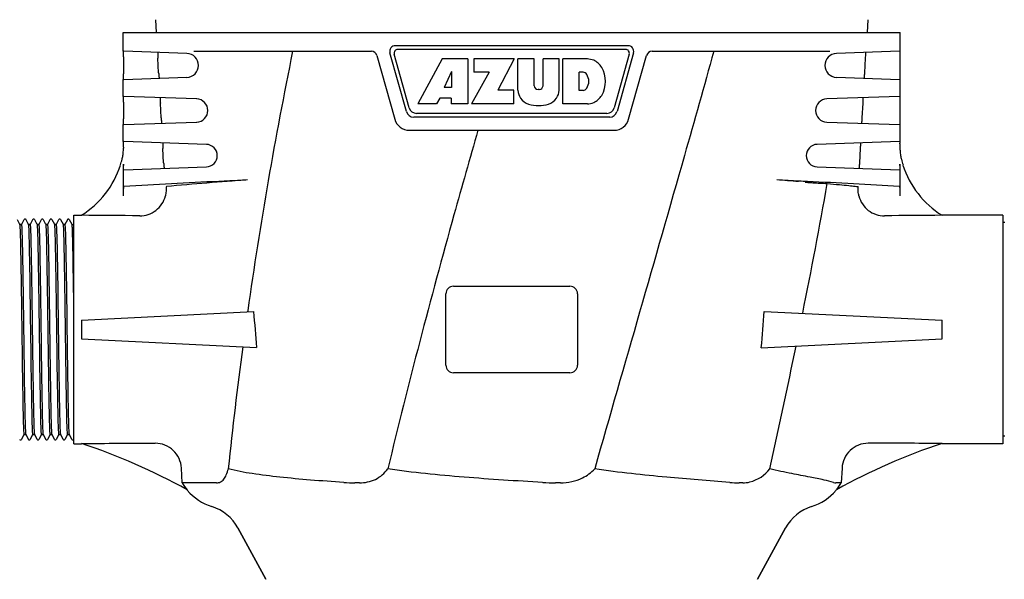
# Model space of a CAD drawing. Units: millimetres. Extents: x 8355 to 12734, y -220 to 5838.
# Drawn here: x 11705 to 11967, y 4255 to 4404 of the extents above; entities that cross this region are included whole.
import ezdxf

# ---------------------------------------------------------------- set-up
doc = ezdxf.new("R2010")
doc.units = ezdxf.units.MM

msp = doc.modelspace()

# ---------------------------------------------------------------- linework, layer by layer
for p, q in [((11741.44, 4403.6), (11741.63, 4400.19)), ((11931.03, 4403.6), (11930.84, 4400.19)), ((11732.89, 4400.19), (11939.58, 4400.19)), ((11732.89, 4395.19), (11732.89, 4400.19)), ((11939.59, 4395.19), (11939.59, 4400.19)), ((11867.2, 4396.69), (11805.27, 4396.69)), ((11732.93, 4393.69), (11732.93, 4389.19)), ((11749.82, 4394.61), (11733.01, 4395.19)), ((11751.63, 4395.19), (11798.9, 4395.19)), ((11800.34, 4394.1), (11805.12, 4377.11)), ((11808.22, 4379.15), (11803.83, 4394.78)), ((11808.98, 4380.15), (11804.97, 4394.42)), ((11866.54, 4395.69), (11805.93, 4395.69)), ((11867.5, 4394.42), (11863.49, 4380.15)), ((11868.64, 4394.78), (11864.25, 4379.15)), ((11867.35, 4377.11), (11872.13, 4394.1)), ((11873.57, 4395.19), (11920.84, 4395.19)), ((11939.46, 4395.19), (11922.65, 4394.61)), ((11939.54, 4393.69), (11939.54, 4389.19)), ((11742.29, 4389.5), (11742.08, 4393.38)), ((11817.72, 4393.19), (11811.28, 4381.19)), ((11824.52, 4393.19), (11817.72, 4393.19)), ((11824.52, 4393.19), (11824.52, 4381.19)), ((11836.88, 4393.19), (11826.19, 4393.19)), ((11826.19, 4393.19), (11826.19, 4389.62)), ((11836.88, 4393.19), (11832.52, 4384.87)), ((11842.23, 4393.19), (11837.88, 4393.19)), ((11837.88, 4384.83), (11837.88, 4393.19)), ((11842.23, 4386.01), (11842.23, 4393.19)), ((11848.85, 4393.19), (11844.56, 4393.19)), ((11844.56, 4386.01), (11844.56, 4393.19)), ((11848.85, 4384.83), (11848.85, 4393.19)), ((11856.36, 4393.19), (11849.85, 4393.19)), ((11849.85, 4381.19), (11849.85, 4393.19)), ((11930.18, 4389.5), (11930.39, 4393.38)), ((11820.23, 4389.81), (11818.3, 4385.54)), ((11820.23, 4389.81), (11820.23, 4385.54)), ((11830.26, 4389.62), (11825.52, 4381.19)), ((11830.26, 4389.62), (11826.19, 4389.62)), ((11855.25, 4389.64), (11854.21, 4389.64)), ((11854.21, 4384.79), (11854.21, 4389.64)), ((11732.89, 4383.19), (11732.89, 4387.69)), ((11733.01, 4387.69), (11749.82, 4388.27)), ((11922.65, 4388.27), (11939.46, 4387.69)), ((11939.59, 4383.19), (11939.59, 4387.69)), ((11752.4, 4382.53), (11733.01, 4383.19)), ((11820.23, 4385.54), (11818.3, 4385.54)), ((11836.79, 4384.87), (11832.52, 4384.87)), ((11836.79, 4381.19), (11836.79, 4384.87)), ((11843.56, 4385.05), (11843.23, 4385.05)), ((11855.25, 4384.79), (11854.21, 4384.79)), ((11939.46, 4383.19), (11920.07, 4382.53)), ((11732.93, 4381.69), (11732.93, 4377.19)), ((11742.96, 4377.53), (11742.74, 4381.36)), ((11816.25, 4381.19), (11811.28, 4381.19)), ((11817.07, 4382.74), (11816.25, 4381.19)), ((11820.16, 4382.74), (11817.07, 4382.74)), ((11820.16, 4382.74), (11820.16, 4381.19)), ((11824.52, 4381.19), (11820.16, 4381.19)), ((11836.79, 4381.19), (11825.52, 4381.19)), ((11856.36, 4381.19), (11849.85, 4381.19)), ((11929.51, 4377.53), (11929.73, 4381.36)), ((11939.54, 4381.69), (11939.54, 4377.19)), ((11861.57, 4378.69), (11810.9, 4378.69)), ((11732.89, 4371.19), (11732.89, 4375.69)), ((11733.01, 4375.69), (11752.4, 4376.35)), ((11862.32, 4377.69), (11810.15, 4377.69)), ((11920.07, 4376.35), (11939.46, 4375.69)), ((11939.59, 4371.19), (11939.59, 4375.69)), ((11808.97, 4374.19), (11863.5, 4374.19)), ((11754.99, 4370.44), (11733.01, 4371.19)), ((11939.46, 4371.19), (11917.48, 4370.44)), ((11732.93, 4369.69), (11732.93, 4369.44)), ((11743.62, 4365.55), (11743.41, 4369.34)), ((11928.85, 4365.55), (11929.06, 4369.34)), ((11939.54, 4369.69), (11939.54, 4369.44)), ((11732.93, 4356.7), (11732.93, 4365.19)), ((11939.54, 4365.19), (11939.54, 4356.7)), ((11733.01, 4363.69), (11754.99, 4364.44)), ((11917.48, 4364.44), (11939.46, 4363.69)), ((11705.38, 4349.08), (11704.7, 4350.39)), ((11706.44, 4350.39), (11705.76, 4349.08)), ((11706.94, 4350.48), (11706.88, 4350.53)), ((11707.69, 4349.08), (11707.01, 4350.39)), ((11708.75, 4350.39), (11708.07, 4349.08)), ((11709.25, 4350.48), (11709.19, 4350.53)), ((11710, 4349.08), (11709.32, 4350.39)), ((11711.06, 4350.39), (11710.38, 4349.08)), ((11711.56, 4350.48), (11711.5, 4350.53)), ((11712.31, 4349.08), (11711.63, 4350.39)), ((11713.37, 4350.39), (11712.69, 4349.08)), ((11713.54, 4350.55), (11713.46, 4350.5)), ((11713.86, 4350.49), (11713.8, 4350.53)), ((11714.62, 4349.08), (11713.94, 4350.39)), ((11715.68, 4350.39), (11715, 4349.08)), ((11716.18, 4350.48), (11716.12, 4350.53)), ((11716.93, 4349.08), (11716.25, 4350.39)), ((11717.99, 4350.39), (11717.3, 4349.08)), ((11718.43, 4350.53), (11718.34, 4350.56)), ((11718.49, 4350.48), (11718.43, 4350.53)), ((11719.24, 4349.08), (11718.56, 4350.39)), ((11719.74, 4351.59), (11721.74, 4351.59)), ((11719.74, 4290.79), (11719.74, 4351.59)), ((11966.91, 4351.59), (11950.74, 4351.59)), ((11966.91, 4351.59), (11966.91, 4290.79)), ((11967.49, 4349.61), (11966.91, 4349.61)), ((11705.77, 4349.09), (11705.38, 4349.09)), ((11705.38, 4349.09), (11705.77, 4349.09)), ((11708.08, 4349.09), (11707.68, 4349.09)), ((11707.68, 4349.09), (11708.08, 4349.09)), ((11710.39, 4349.09), (11709.99, 4349.09)), ((11709.99, 4349.09), (11710.39, 4349.09)), ((11712.7, 4349.09), (11712.3, 4349.09)), ((11712.3, 4349.09), (11712.7, 4349.09)), ((11715, 4349.09), (11714.61, 4349.09)), ((11714.61, 4349.09), (11715, 4349.09)), ((11717.31, 4349.09), (11716.92, 4349.09)), ((11716.92, 4349.09), (11717.31, 4349.09)), ((11719.23, 4349.09), (11719.74, 4349.09)), ((11820.74, 4332.69), (11851.74, 4332.69)), ((11818.74, 4311.69), (11818.74, 4330.69)), ((11853.74, 4330.69), (11853.74, 4311.69)), ((11721.74, 4323.69), (11767.53, 4325.93)), ((11765.98, 4326.16), (11765.94, 4325.85)), ((11903.45, 4326), (11950.74, 4323.69)), ((11721.74, 4323.69), (11721.74, 4318.69)), ((11950.74, 4318.69), (11950.74, 4323.69)), ((11721.74, 4318.69), (11768.36, 4316.41)), ((11902.65, 4316.34), (11950.74, 4318.69)), ((11851.74, 4309.69), (11820.74, 4309.69)), ((11705.73, 4291.85), (11705.79, 4291.9)), ((11705.86, 4291.99), (11706.54, 4293.3)), ((11706.92, 4293.29), (11706.53, 4293.29)), ((11706.53, 4293.29), (11706.92, 4293.29)), ((11706.91, 4293.3), (11707.6, 4291.99)), ((11708.04, 4291.85), (11708.1, 4291.9)), ((11708.16, 4291.99), (11708.85, 4293.3)), ((11709.23, 4293.29), (11708.84, 4293.29)), ((11708.84, 4293.29), (11709.23, 4293.29)), ((11709.22, 4293.3), (11709.91, 4291.99)), ((11710.34, 4291.85), (11710.41, 4291.9)), ((11710.47, 4291.99), (11711.16, 4293.3)), ((11711.54, 4293.29), (11711.15, 4293.29)), ((11711.15, 4293.29), (11711.54, 4293.29)), ((11711.53, 4293.3), (11712.22, 4291.99)), ((11712.65, 4291.85), (11712.71, 4291.9)), ((11712.78, 4291.99), (11713.47, 4293.3)), ((11713.85, 4293.29), (11713.46, 4293.29)), ((11713.46, 4293.29), (11713.85, 4293.29)), ((11713.84, 4293.3), (11714.52, 4291.99)), ((11714.96, 4291.85), (11715.02, 4291.9)), ((11715.09, 4291.99), (11715.78, 4293.3)), ((11716.16, 4293.29), (11715.77, 4293.29)), ((11715.77, 4293.29), (11716.16, 4293.29)), ((11716.15, 4293.3), (11716.83, 4291.99)), ((11717.27, 4291.85), (11717.33, 4291.9)), ((11717.4, 4291.99), (11718.08, 4293.3)), ((11718.47, 4293.29), (11718.08, 4293.29)), ((11718.08, 4293.29), (11718.47, 4293.29)), ((11718.46, 4293.3), (11719.14, 4291.99)), ((11967.49, 4292.77), (11966.91, 4292.77)), ((11719.74, 4290.79), (11721.74, 4290.79)), ((11721.74, 4290.89), (11721.74, 4290.79)), ((11966.91, 4290.79), (11950.74, 4290.79)), ((11748.56, 4280.39), (11748.34, 4284.32)), ((11924.13, 4284.32), (11923.91, 4280.39)), ((11757.72, 4280.39), (11748.56, 4280.39)), ((11795.72, 4280.39), (11794.53, 4280.39)), ((11849.2, 4280.39), (11847.86, 4280.39)), ((11897.72, 4280.39), (11896.75, 4280.39)), ((11923.91, 4280.39), (11922.52, 4280.39)), ((11770.84, 4254.73), (11763.37, 4268.38)), ((11763.37, 4268.38), (11770.84, 4254.73)), ((11909.1, 4268.38), (11901.63, 4254.73)), ((11901.63, 4254.73), (11909.1, 4268.38))]:
    msp.add_line(p, q)
for points in [[(11706.88, 4350.53), (11706.8, 4350.56), (11706.71, 4350.57), (11706.63, 4350.55), (11706.55, 4350.51), (11706.49, 4350.46)], [(11707.01, 4350.39), (11707, 4350.41), (11706.98, 4350.44), (11706.94, 4350.48)], [(11708.8, 4350.46), (11708.77, 4350.42), (11708.75, 4350.39)], [(11709.19, 4350.53), (11709.11, 4350.56), (11709.02, 4350.57), (11708.93, 4350.55), (11708.86, 4350.51), (11708.8, 4350.46)], [(11711.5, 4350.53), (11711.42, 4350.56), (11711.33, 4350.57), (11711.24, 4350.55), (11711.16, 4350.51), (11711.11, 4350.46)], [(11713.41, 4350.46), (11713.39, 4350.42), (11713.37, 4350.39)], [(11713.8, 4350.53), (11713.71, 4350.56), (11713.62, 4350.57), (11713.54, 4350.55)], [(11716.12, 4350.53), (11716.03, 4350.56), (11715.95, 4350.57), (11715.86, 4350.55), (11715.78, 4350.51), (11715.73, 4350.46)], [(11718.34, 4350.56), (11718.26, 4350.57), (11718.17, 4350.55), (11718.09, 4350.51), (11718.04, 4350.46)], [(11705.34, 4291.92), (11705.39, 4291.87), (11705.47, 4291.83), (11705.56, 4291.81), (11705.64, 4291.82), (11705.73, 4291.85)], [(11707.65, 4291.92), (11707.7, 4291.87), (11707.78, 4291.83), (11707.87, 4291.81), (11707.95, 4291.82), (11708.04, 4291.85)], [(11709.96, 4291.92), (11710.01, 4291.87), (11710.09, 4291.83), (11710.18, 4291.81), (11710.26, 4291.82), (11710.34, 4291.85)], [(11712.22, 4291.99), (11712.23, 4291.95), (11712.26, 4291.92)], [(11712.26, 4291.92), (11712.32, 4291.87), (11712.4, 4291.83), (11712.48, 4291.81), (11712.57, 4291.82), (11712.65, 4291.85)], [(11714.57, 4291.92), (11714.63, 4291.87), (11714.71, 4291.83), (11714.79, 4291.81), (11714.88, 4291.82), (11714.96, 4291.85)], [(11716.88, 4291.92), (11716.94, 4291.87), (11717.02, 4291.83), (11717.1, 4291.81), (11717.19, 4291.82), (11717.27, 4291.85)], [(11719.19, 4291.92), (11719.25, 4291.87), (11719.33, 4291.83), (11719.41, 4291.81), (11719.5, 4291.82), (11719.58, 4291.85)]]:
    msp.add_lwpolyline(points)
for centre, radius, start, end in [((11805.27, 4395.19), 1.5, 90, 195.6955), ((11867.2, 4395.19), 1.5, 344.3045, 90), ((11749.71, 4391.44), 3.18, 271.948, 88.052), ((12939.16, 4158.69), 1185.07, 168.48826, 171.87596), ((11798.9, 4393.69), 1.5, 15.6955, 90), ((11805.93, 4394.69), 1, 90, 195.6955), ((11866.54, 4394.69), 1, 344.3045, 90), ((11873.57, 4393.69), 1.5, 90, 164.3045), ((11922.76, 4391.44), 3.18, 91.948, 268.052), ((11855.83, 4386.86), 6.35, 69.2948, 85.2128), ((11855.62, 4387.94), 5.45, 33.0248, 63.305), ((11855.09, 4388.35), 1.3, 31.7593, 83.0547), ((11853.48, 4387.21), 3.27, 326.1957, 33.8043), ((11853.75, 4387.19), 7.43, 330.0002, 29.9998), ((11843.23, 4386.05), 1, 182.5648, 270), ((11843.56, 4386.05), 1, 270, 357.4352), ((11842.05, 4385.04), 4.17, 182.9889, 213.5333), ((11844.68, 4385.04), 4.17, 326.4667, 357.0111), ((11855.09, 4386.08), 1.3, 276.9453, 328.2407), ((11855.62, 4386.44), 5.45, 296.695, 326.9752), ((11752.3, 4379.44), 3.09, 271.948, 88.052), ((11842.53, 4385.82), 5.02, 217.9278, 248.9507), ((11843.37, 4390.32), 9.55, 253.9515, 286.0485), ((11844.21, 4385.82), 5.02, 291.0477, 322.0726), ((11855.9, 4387.28), 6.11, 274.3209, 290.8629), ((11920.17, 4379.44), 3.09, 91.948, 268.052), ((11810.15, 4379.69), 2, 195.6955, 270), ((11810.9, 4380.69), 2, 195.6955, 270), ((11861.57, 4380.69), 2, 270, 344.3045), ((11862.32, 4379.69), 2, 270, 344.3045), ((11808.97, 4378.19), 4, 195.6955, 270), ((11863.5, 4378.19), 4, 270, 344.3045), ((11754.89, 4367.44), 3, 271.948, 88.052), ((11917.59, 4367.44), 3, 91.948, 268.052), ((11927, 4370.19), 12.53, 1.826, 2.4981), ((11720.83, 4369.44), 12.1, 350.4688, 353.6446), ((11720.85, 4369.44), 12.08, 353.6461, 359.997), ((11951.62, 4369.44), 12.08, 180.003, 186.3538), ((11951.64, 4369.44), 12.1, 186.3552, 189.5315), ((11708.49, 4372.57), 24.84, 302.24, 342.1107), ((11708.41, 4372.61), 24.91, 342.0852, 345.702), ((11720.81, 4369.45), 12.12, 345.7055, 350.4682), ((11771.68, 4365.19), 38.75, 179.9991, 180.2848), ((11768.74, 4365.17), 35.81, 180.2827, 180.5865), ((11902.32, 4365.18), 37.22, 359.4165, 0.0079), ((11951.66, 4369.45), 12.12, 189.5325, 194.2949), ((11964.06, 4372.61), 24.91, 194.298, 197.9148), ((11963.98, 4372.57), 24.84, 197.8893, 237.76), ((11799.67, 3353.73), 1007.68, 92.35525, 93.78922), ((11837.29, 3353.18), 1010.32, 94.04998, 95.27713), ((11839.52, 3466.91), 896.6, 85.32953, 85.69701), ((10291.62, 4650.86), 1654.35, 348.65771, 349.87481), ((11872.87, 3355.05), 1006.36, 86.20982, 87.60537), ((11711.03, 2027.5), 2324.09, 89.35357, 89.73612), ((11961.44, 2027.27), 2324.32, 90.26389, 90.64106), ((11820.74, 4330.69), 2, 90, 180), ((11851.74, 4330.69), 2, 0, 90), ((12857.98, 4170.85), 1102.99, 172.40733, 174.10456), ((9878.6, 4734), 2075.66, 347.48309, 348.40456), ((11820.74, 4311.69), 2, 180, 270), ((11851.74, 4311.69), 2, 270, 0), ((11667.77, 4129.79), 169.9, 61.1141, 71.4804), ((12004.7, 4129.79), 169.9, 108.5196, 118.8859), ((11760.67, 4287.46), 14.02, 210.2611, 219.437), ((11760.61, 4287.44), 14, 220.1125, 252.6263), ((11794.51, 4326.01), 45.61, 266.2597, 270.0291), ((11847.84, 4338.61), 58.21, 266.6893, 270.0231), ((11896.73, 4311.73), 31.34, 265.4871, 270.0243), ((11911.86, 4287.44), 14, 287.3737, 319.8875), ((11911.8, 4287.46), 14.02, 320.563, 329.7389), ((11752.84, 4262.63), 12, 28.6708, 72.6263), ((11919.63, 4262.63), 12, 107.3737, 151.3292)]:
    msp.add_arc(centre, radius, start, end)
for points, knots in [([(11732.93, 4393.69), (11732.93, 4393.88), (11732.93, 4394.24), (11732.94, 4394.66), (11732.96, 4394.92), (11732.97, 4395.06), (11732.98, 4395.13), (11733, 4395.19), (11733.01, 4395.19)], [0, 0, 0, 0, 0.383556, 0.707242, 0.830482, 0.921899, 0.978317, 1, 1, 1, 1]), ([(11742.06, 4394.88), (11742.05, 4394.88), (11742.05, 4394.82), (11742.04, 4394.75), (11742.03, 4394.61), (11742.04, 4394.35), (11742.05, 4393.93), (11742.07, 4393.57), (11742.08, 4393.38)], [0, 0, 0, 0, 0.020672, 0.076759, 0.168291, 0.291925, 0.616501, 1, 1, 1, 1]), ([(11890, 4395.19), (11887.43, 4385.95), (11876.98, 4348.9), (11866.25, 4311.93), (11858.32, 4284.14)], [0, 0, 0, 0, 0.249269, 1, 1, 1, 1]), ([(11930.39, 4393.38), (11930.4, 4393.57), (11930.42, 4393.93), (11930.43, 4394.35), (11930.44, 4394.61), (11930.43, 4394.75), (11930.42, 4394.82), (11930.42, 4394.88), (11930.41, 4394.88)], [0, 0, 0, 0, 0.383522, 0.708119, 0.831738, 0.923251, 0.979331, 1, 1, 1, 1]), ([(11939.46, 4395.19), (11939.47, 4395.19), (11939.49, 4395.13), (11939.5, 4395.06), (11939.51, 4394.92), (11939.53, 4394.66), (11939.54, 4394.24), (11939.54, 4393.88), (11939.54, 4393.69)], [0, 0, 0, 0, 0.02169, 0.078123, 0.169578, 0.292841, 0.616465, 1, 1, 1, 1]), ([(11733.01, 4387.69), (11733, 4387.69), (11732.98, 4387.75), (11732.97, 4387.82), (11732.96, 4387.96), (11732.94, 4388.22), (11732.93, 4388.64), (11732.93, 4388.99), (11732.93, 4389.19)], [0, 0, 0, 0, 0.02169, 0.078123, 0.169578, 0.292841, 0.616465, 1, 1, 1, 1]), ([(11742.29, 4389.5), (11742.3, 4389.31), (11742.33, 4388.96), (11742.36, 4388.54), (11742.39, 4388.28), (11742.4, 4388.14), (11742.42, 4388.07), (11742.43, 4388.01), (11742.44, 4388.02)], [0, 0, 0, 0, 0.383419, 0.706562, 0.82979, 0.921455, 0.978296, 1, 1, 1, 1]), ([(11930.03, 4388.02), (11930.04, 4388.01), (11930.05, 4388.07), (11930.07, 4388.14), (11930.08, 4388.28), (11930.11, 4388.54), (11930.14, 4388.96), (11930.17, 4389.31), (11930.18, 4389.5)], [0, 0, 0, 0, 0.021704, 0.078545, 0.17021, 0.293438, 0.616581, 1, 1, 1, 1]), ([(11939.54, 4389.19), (11939.54, 4388.99), (11939.54, 4388.64), (11939.53, 4388.22), (11939.51, 4387.96), (11939.5, 4387.82), (11939.49, 4387.75), (11939.47, 4387.69), (11939.46, 4387.69)], [0, 0, 0, 0, 0.383556, 0.707242, 0.830482, 0.921899, 0.978317, 1, 1, 1, 1]), ([(11732.93, 4381.69), (11732.93, 4381.88), (11732.93, 4382.24), (11732.94, 4382.66), (11732.96, 4382.92), (11732.97, 4383.06), (11732.98, 4383.13), (11733, 4383.19), (11733.01, 4383.19)], [0, 0, 0, 0, 0.38352, 0.70715, 0.830418, 0.921875, 0.978309, 1, 1, 1, 1]), ([(11939.46, 4383.19), (11939.47, 4383.19), (11939.49, 4383.13), (11939.5, 4383.06), (11939.51, 4382.92), (11939.53, 4382.66), (11939.54, 4382.24), (11939.54, 4381.88), (11939.54, 4381.69)], [0, 0, 0, 0, 0.021683, 0.078101, 0.169518, 0.292758, 0.616444, 1, 1, 1, 1]), ([(11742.73, 4382.86), (11742.72, 4382.86), (11742.71, 4382.8), (11742.71, 4382.73), (11742.7, 4382.59), (11742.7, 4382.32), (11742.72, 4381.9), (11742.73, 4381.55), (11742.74, 4381.36)], [0, 0, 0, 0, 0.02076, 0.076843, 0.168343, 0.291943, 0.616499, 1, 1, 1, 1]), ([(11929.73, 4381.36), (11929.74, 4381.55), (11929.75, 4381.9), (11929.77, 4382.32), (11929.77, 4382.59), (11929.76, 4382.73), (11929.76, 4382.8), (11929.75, 4382.86), (11929.74, 4382.86)], [0, 0, 0, 0, 0.38354, 0.708117, 0.831693, 0.923158, 0.979236, 1, 1, 1, 1]), ([(11733.01, 4375.69), (11733, 4375.69), (11732.98, 4375.75), (11732.97, 4375.82), (11732.96, 4375.96), (11732.94, 4376.22), (11732.93, 4376.64), (11732.93, 4376.99), (11732.93, 4377.19)], [0, 0, 0, 0, 0.021683, 0.078101, 0.169518, 0.292758, 0.616444, 1, 1, 1, 1]), ([(11742.96, 4377.53), (11742.97, 4377.34), (11742.99, 4376.98), (11743.02, 4376.57), (11743.05, 4376.3), (11743.07, 4376.16), (11743.09, 4376.09), (11743.1, 4376.04), (11743.11, 4376.04)], [0, 0, 0, 0, 0.383375, 0.706465, 0.82967, 0.921327, 0.978188, 1, 1, 1, 1]), ([(11929.36, 4376.04), (11929.37, 4376.04), (11929.38, 4376.09), (11929.4, 4376.16), (11929.42, 4376.3), (11929.45, 4376.57), (11929.48, 4376.98), (11929.5, 4377.34), (11929.51, 4377.53)], [0, 0, 0, 0, 0.021812, 0.078673, 0.17033, 0.293535, 0.616625, 1, 1, 1, 1]), ([(11939.54, 4377.19), (11939.54, 4376.99), (11939.54, 4376.64), (11939.53, 4376.22), (11939.51, 4375.96), (11939.5, 4375.82), (11939.49, 4375.75), (11939.47, 4375.69), (11939.46, 4375.69)], [0, 0, 0, 0, 0.38352, 0.70715, 0.830418, 0.921875, 0.978309, 1, 1, 1, 1]), ([(11827.26, 4374.19), (11825.1, 4366.71), (11816.6, 4336.83), (11808.71, 4306.78), (11803.28, 4284.14)], [0, 0, 0, 0, 0.250745, 1, 1, 1, 1]), ([(11732.93, 4369.69), (11732.93, 4369.77), (11732.93, 4370.08), (11732.94, 4370.38), (11732.94, 4370.6)], [0, 0, 0, 0, 0.26709, 1, 1, 1, 1]), ([(11732.94, 4370.6), (11732.95, 4370.68), (11732.95, 4370.82), (11732.96, 4371.02), (11732.98, 4371.11), (11732.99, 4371.19), (11733.01, 4371.19)], [0, 0, 0, 0, 0.417907, 0.732018, 0.927271, 1, 1, 1, 1]), ([(11743.4, 4370.83), (11743.39, 4370.83), (11743.38, 4370.78), (11743.38, 4370.71), (11743.37, 4370.56), (11743.37, 4370.3), (11743.39, 4369.88), (11743.4, 4369.53), (11743.41, 4369.34)], [0, 0, 0, 0, 0.020856, 0.076947, 0.168439, 0.292024, 0.616529, 1, 1, 1, 1]), ([(11929.06, 4369.34), (11929.07, 4369.53), (11929.08, 4369.88), (11929.1, 4370.3), (11929.1, 4370.56), (11929.09, 4370.71), (11929.09, 4370.78), (11929.08, 4370.83), (11929.07, 4370.83)], [0, 0, 0, 0, 0.383494, 0.70802, 0.831591, 0.923064, 0.979147, 1, 1, 1, 1]), ([(11939.46, 4371.19), (11939.47, 4371.19), (11939.49, 4371.13), (11939.5, 4371.06), (11939.51, 4370.91), (11939.52, 4370.8), (11939.52, 4370.74)], [0, 0, 0, 0, 0.073886, 0.26681, 0.579313, 1, 1, 1, 1]), ([(11939.53, 4370.59), (11939.53, 4370.53), (11939.54, 4370.23), (11939.54, 4369.93), (11939.54, 4369.69)], [0, 0, 0, 0, 0.225812, 1, 1, 1, 1]), ([(11743.62, 4365.55), (11743.63, 4365.36), (11743.66, 4365.01), (11743.69, 4364.59), (11743.72, 4364.33), (11743.74, 4364.18), (11743.76, 4364.11), (11743.77, 4364.06), (11743.78, 4364.06)], [0, 0, 0, 0, 0.383328, 0.706363, 0.829546, 0.921195, 0.978077, 1, 1, 1, 1]), ([(11928.69, 4364.06), (11928.7, 4364.06), (11928.71, 4364.11), (11928.73, 4364.18), (11928.75, 4364.33), (11928.78, 4364.59), (11928.81, 4365.01), (11928.84, 4365.36), (11928.85, 4365.55)], [0, 0, 0, 0, 0.021923, 0.078805, 0.170454, 0.293637, 0.616672, 1, 1, 1, 1]), ([(11733.01, 4363.69), (11732.98, 4363.69), (11732.98, 4363.85), (11732.95, 4364.02), (11732.94, 4364.39), (11732.94, 4364.65), (11732.93, 4364.8)], [0, 0, 0, 0, 0.073806, 0.279269, 0.598711, 1, 1, 1, 1]), ([(11939.54, 4364.8), (11939.53, 4364.65), (11939.53, 4364.39), (11939.52, 4364.02), (11939.49, 4363.85), (11939.49, 4363.69), (11939.46, 4363.69)], [0, 0, 0, 0, 0.401404, 0.72086, 0.926223, 1, 1, 1, 1]), ([(11765.93, 4360.97), (11765.34, 4360.93), (11762.79, 4360.76), (11760.23, 4360.64), (11758.26, 4360.55)], [0, 0, 0, 0, 0.231309, 1, 1, 1, 1]), ([(11914.92, 4360.52), (11914.19, 4360.56), (11911.48, 4360.68), (11908.77, 4360.83), (11906.79, 4360.98)], [0, 0, 0, 0, 0.270074, 1, 1, 1, 1]), ([(11915.28, 4360.31), (11915.65, 4360.28), (11917.28, 4360.16), (11918.92, 4360.08), (11920.2, 4360.03)], [0, 0, 0, 0, 0.220612, 1, 1, 1, 1]), ([(11920.2, 4360.03), (11921.3, 4359.93), (11923.22, 4359.75), (11925.7, 4359.51), (11927.33, 4359.33), (11928.14, 4359.25), (11928.4, 4359.21)], [0, 0, 0, 0, 0.401141, 0.703515, 0.903839, 1, 1, 1, 1]), ([(11732.93, 4356.7), (11732.93, 4357.02), (11732.94, 4357.61), (11732.95, 4358.31), (11732.98, 4358.75), (11733, 4358.99), (11733.03, 4359.12), (11733.06, 4359.2), (11733.08, 4359.2)], [0, 0, 0, 0, 0.381502, 0.703668, 0.826688, 0.918425, 0.975911, 1, 1, 1, 1]), ([(11744.3, 4358.34), (11744.29, 4358.22), (11744.26, 4357.67), (11744.17, 4357.13), (11744.07, 4356.71)], [0, 0, 0, 0, 0.220539, 1, 1, 1, 1]), ([(11744.35, 4359.19), (11744.31, 4359.11), (11744.31, 4358.81), (11744.29, 4358.54), (11744.3, 4358.34)], [0, 0, 0, 0, 0.321122, 1, 1, 1, 1]), ([(11744.37, 4359.21), (11744.36, 4359.21), (11744.36, 4359.21), (11744.35, 4359.2), (11744.35, 4359.19)], [0, 0, 0, 0, 0.414963, 1, 1, 1, 1]), ([(11928.42, 4358.71), (11928.42, 4358.78), (11928.42, 4358.9), (11928.43, 4359.06), (11928.42, 4359.15), (11928.42, 4359.21), (11928.4, 4359.21)], [0, 0, 0, 0, 0.424136, 0.735699, 0.927717, 1, 1, 1, 1]), ([(11928.63, 4356.71), (11928.59, 4356.9), (11928.45, 4357.55), (11928.4, 4358.23), (11928.42, 4358.71)], [0, 0, 0, 0, 0.287202, 1, 1, 1, 1]), ([(11939.39, 4359.2), (11939.41, 4359.2), (11939.44, 4359.12), (11939.47, 4358.99), (11939.49, 4358.75), (11939.52, 4358.31), (11939.53, 4357.61), (11939.54, 4357.02), (11939.54, 4356.7)], [0, 0, 0, 0, 0.024089, 0.081575, 0.173311, 0.296329, 0.618497, 1, 1, 1, 1]), ([(11737.25, 4351.44), (11738.77, 4351.42), (11741.92, 4352.43), (11743.71, 4355.23), (11744.07, 4356.71)], [0, 0, 0, 0, 0.499253, 1, 1, 1, 1]), ([(11928.63, 4356.71), (11929, 4355.23), (11930.77, 4352.44), (11933.92, 4351.43), (11935.44, 4351.44)], [0, 0, 0, 0, 0.500834, 1, 1, 1, 1]), ([(11705.39, 4349.07), (11705.39, 4349.07), (11705.39, 4349.08), (11705.39, 4349.08), (11705.38, 4349.08)], [0, 0, 0, 0, 0.535377, 1, 1, 1, 1]), ([(11705.4, 4349.02), (11705.4, 4349.03), (11705.4, 4349.05), (11705.39, 4349.07), (11705.39, 4349.07)], [0, 0, 0, 0, 0.578271, 1, 1, 1, 1]), ([(11705.49, 4347.68), (11705.48, 4347.97), (11705.46, 4348.42), (11705.43, 4348.87), (11705.4, 4349.02)], [0, 0, 0, 0, 0.656452, 1, 1, 1, 1]), ([(11706.42, 4294.47), (11706.36, 4295.74), (11706.29, 4299.05), (11706.18, 4304.94), (11706.07, 4312.44), (11705.96, 4320.81), (11705.85, 4329.22), (11705.74, 4336.83), (11705.63, 4342.89), (11705.55, 4346.33), (11705.49, 4347.68)], [0, 0, 0, 0, 0.071853, 0.186367, 0.332214, 0.494911, 0.658318, 0.806253, 0.924031, 1, 1, 1, 1]), ([(11705.77, 4349.09), (11705.78, 4349.09), (11705.79, 4349.06), (11705.79, 4349.04), (11705.79, 4349.02)], [0, 0, 0, 0, 0.288456, 1, 1, 1, 1]), ([(11705.79, 4349.02), (11705.8, 4348.98), (11705.84, 4348.64), (11705.86, 4348.3), (11705.87, 4348.01)], [0, 0, 0, 0, 0.139075, 1, 1, 1, 1]), ([(11705.87, 4348.01), (11705.93, 4346.74), (11706.01, 4343.39), (11706.15, 4335.94), (11706.29, 4325.32), (11706.45, 4312.99), (11706.59, 4303.43), (11706.72, 4297.45), (11706.78, 4295.23), (11706.82, 4294.36)], [0, 0, 0, 0, 0.071334, 0.187023, 0.416599, 0.665354, 0.875999, 0.951182, 1, 1, 1, 1]), ([(11707.71, 4349.02), (11707.71, 4349.03), (11707.7, 4349.05), (11707.7, 4349.07), (11707.69, 4349.08)], [0, 0, 0, 0, 0.607702, 1, 1, 1, 1]), ([(11707.79, 4348.01), (11707.78, 4348.13), (11707.76, 4348.47), (11707.75, 4348.81), (11707.71, 4349.02)], [0, 0, 0, 0, 0.360619, 1, 1, 1, 1]), ([(11708.74, 4294.36), (11708.68, 4295.63), (11708.6, 4298.97), (11708.46, 4306.41), (11708.32, 4317.03), (11708.15, 4329.35), (11708.02, 4338.92), (11707.89, 4344.92), (11707.83, 4347.14), (11707.79, 4348.01)], [0, 0, 0, 0, 0.071134, 0.186663, 0.416106, 0.664889, 0.875714, 0.951029, 1, 1, 1, 1]), ([(11708.08, 4349.09), (11708.08, 4349.09), (11708.1, 4349.06), (11708.1, 4349.04), (11708.1, 4349.02)], [0, 0, 0, 0, 0.287994, 1, 1, 1, 1]), ([(11708.1, 4349.02), (11708.11, 4348.97), (11708.15, 4348.63), (11708.17, 4348.28), (11708.18, 4347.98)], [0, 0, 0, 0, 0.138691, 1, 1, 1, 1]), ([(11708.18, 4347.98), (11708.24, 4346.7), (11708.32, 4343.34), (11708.46, 4335.88), (11708.6, 4325.25), (11708.76, 4312.94), (11708.9, 4303.4), (11709.03, 4297.43), (11709.09, 4295.22), (11709.13, 4294.35)], [0, 0, 0, 0, 0.071856, 0.187874, 0.417578, 0.666109, 0.876354, 0.951346, 1, 1, 1, 1]), ([(11710.02, 4349.02), (11710.02, 4349.03), (11710.01, 4349.05), (11710.01, 4349.07), (11710, 4349.08)], [0, 0, 0, 0, 0.608455, 1, 1, 1, 1]), ([(11710.1, 4347.98), (11710.09, 4348.11), (11710.07, 4348.45), (11710.06, 4348.8), (11710.02, 4349.02)], [0, 0, 0, 0, 0.360983, 1, 1, 1, 1]), ([(11711.05, 4294.35), (11710.99, 4295.62), (11710.91, 4298.94), (11710.77, 4306.37), (11710.62, 4316.97), (11710.47, 4329.29), (11710.3, 4339.74), (11710.2, 4345.75), (11710.1, 4347.98)], [0, 0, 0, 0, 0.070909, 0.186172, 0.415245, 0.66391, 0.875002, 1, 1, 1, 1]), ([(11710.39, 4349.09), (11710.39, 4349.09), (11710.4, 4349.06), (11710.41, 4349.04), (11710.41, 4349.02)], [0, 0, 0, 0, 0.287047, 1, 1, 1, 1]), ([(11710.41, 4349.02), (11710.42, 4348.97), (11710.46, 4348.61), (11710.48, 4348.25), (11710.49, 4347.95)], [0, 0, 0, 0, 0.13863, 1, 1, 1, 1]), ([(11710.49, 4347.95), (11710.59, 4345.81), (11710.69, 4340.09), (11710.85, 4330.12), (11711, 4318.23), (11711.11, 4309.93), (11711.18, 4305.89)], [0, 0, 0, 0, 0.152341, 0.407804, 0.711965, 1, 1, 1, 1]), ([(11712.33, 4349.02), (11712.33, 4349.03), (11712.32, 4349.05), (11712.32, 4349.07), (11712.31, 4349.08)], [0, 0, 0, 0, 0.610016, 1, 1, 1, 1]), ([(11712.41, 4347.95), (11712.4, 4348.08), (11712.38, 4348.43), (11712.37, 4348.79), (11712.33, 4349.02)], [0, 0, 0, 0, 0.361016, 1, 1, 1, 1]), ([(11713.09, 4305.89), (11713.03, 4309.93), (11712.92, 4318.23), (11712.77, 4330.12), (11712.6, 4340.09), (11712.51, 4345.81), (11712.41, 4347.95)], [0, 0, 0, 0, 0.288035, 0.592196, 0.847659, 1, 1, 1, 1]), ([(11712.7, 4349.09), (11712.7, 4349.09), (11712.71, 4349.06), (11712.72, 4349.04), (11712.72, 4349.02)], [0, 0, 0, 0, 0.289273, 1, 1, 1, 1]), ([(11712.72, 4349.02), (11712.73, 4348.98), (11712.77, 4348.65), (11712.78, 4348.32), (11712.8, 4348.03)], [0, 0, 0, 0, 0.138868, 1, 1, 1, 1]), ([(11712.8, 4348.03), (11712.86, 4346.77), (11712.94, 4343.44), (11713.08, 4336.02), (11713.22, 4325.41), (11713.38, 4313.09), (11713.51, 4303.52), (11713.64, 4297.51), (11713.7, 4295.28), (11713.75, 4294.39)], [0, 0, 0, 0, 0.070878, 0.186133, 0.415225, 0.663924, 0.875031, 0.950643, 1, 1, 1, 1]), ([(11714.64, 4349.02), (11714.63, 4349.04), (11714.63, 4349.05), (11714.62, 4349.07), (11714.62, 4349.08)], [0, 0, 0, 0, 0.606381, 1, 1, 1, 1]), ([(11714.71, 4348.03), (11714.71, 4348.15), (11714.69, 4348.48), (11714.68, 4348.82), (11714.64, 4349.02)], [0, 0, 0, 0, 0.360844, 1, 1, 1, 1]), ([(11715.66, 4294.39), (11715.6, 4295.68), (11715.52, 4299.04), (11715.38, 4306.5), (11715.24, 4317.13), (11715.08, 4329.44), (11714.95, 4338.99), (11714.82, 4344.95), (11714.75, 4347.16), (11714.71, 4348.03)], [0, 0, 0, 0, 0.07183, 0.187844, 0.417573, 0.666137, 0.876392, 0.951372, 1, 1, 1, 1]), ([(11715, 4349.09), (11715.01, 4349.09), (11715.02, 4349.06), (11715.03, 4349.04), (11715.03, 4349.02)], [0, 0, 0, 0, 0.288636, 1, 1, 1, 1]), ([(11715.03, 4349.02), (11715.04, 4348.98), (11715.08, 4348.64), (11715.09, 4348.31), (11715.11, 4348.02)], [0, 0, 0, 0, 0.139136, 1, 1, 1, 1]), ([(11715.11, 4348.02), (11715.17, 4346.75), (11715.25, 4343.41), (11715.39, 4335.96), (11715.53, 4325.34), (11715.69, 4313.02), (11715.82, 4303.45), (11715.95, 4297.46), (11716.01, 4295.24), (11716.06, 4294.36)], [0, 0, 0, 0, 0.071177, 0.186749, 0.416242, 0.665034, 0.875813, 0.951084, 1, 1, 1, 1]), ([(11716.95, 4349.02), (11716.94, 4349.03), (11716.94, 4349.05), (11716.93, 4349.07), (11716.93, 4349.08)], [0, 0, 0, 0, 0.60741, 1, 1, 1, 1]), ([(11717.02, 4348.02), (11717.02, 4348.14), (11717, 4348.48), (11716.99, 4348.81), (11716.95, 4349.02)], [0, 0, 0, 0, 0.360565, 1, 1, 1, 1]), ([(11717.97, 4294.36), (11717.91, 4295.64), (11717.83, 4298.98), (11717.69, 4306.43), (11717.55, 4317.05), (11717.39, 4329.38), (11717.25, 4338.94), (11717.13, 4344.93), (11717.06, 4347.15), (11717.02, 4348.02)], [0, 0, 0, 0, 0.071263, 0.186902, 0.416452, 0.665232, 0.875935, 0.95115, 1, 1, 1, 1]), ([(11717.31, 4349.09), (11717.32, 4349.09), (11717.33, 4349.06), (11717.34, 4349.04), (11717.34, 4349.02)], [0, 0, 0, 0, 0.288058, 1, 1, 1, 1]), ([(11717.34, 4349.02), (11717.35, 4348.97), (11717.39, 4348.63), (11717.4, 4348.28), (11717.42, 4347.99)], [0, 0, 0, 0, 0.138692, 1, 1, 1, 1]), ([(11717.42, 4347.99), (11717.48, 4346.7), (11717.56, 4343.34), (11717.7, 4335.87), (11717.84, 4325.24), (11718, 4312.93), (11718.13, 4303.38), (11718.26, 4297.42), (11718.32, 4295.21), (11718.37, 4294.34)], [0, 0, 0, 0, 0.071844, 0.187892, 0.417683, 0.666279, 0.876506, 0.951439, 1, 1, 1, 1]), ([(11719.32, 4348.25), (11719.31, 4348.44), (11719.28, 4348.71), (11719.28, 4349.01), (11719.24, 4349.08)], [0, 0, 0, 0, 0.699902, 1, 1, 1, 1]), ([(11719.74, 4326.61), (11719.67, 4331.21), (11719.59, 4337.43), (11719.44, 4344.65), (11719.37, 4347.26), (11719.32, 4348.25)], [0, 0, 0, 0, 0.637725, 0.862896, 1, 1, 1, 1]), ([(11711.18, 4305.89), (11711.21, 4303.49), (11711.29, 4299.64), (11711.37, 4295.79), (11711.44, 4294.34)], [0, 0, 0, 0, 0.623119, 1, 1, 1, 1]), ([(11713.36, 4294.34), (11713.29, 4295.79), (11713.2, 4299.64), (11713.13, 4303.49), (11713.09, 4305.89)], [0, 0, 0, 0, 0.376881, 1, 1, 1, 1]), ([(11706.5, 4293.36), (11706.48, 4293.49), (11706.46, 4293.86), (11706.43, 4294.23), (11706.42, 4294.47)], [0, 0, 0, 0, 0.351758, 1, 1, 1, 1]), ([(11706.82, 4294.36), (11706.83, 4294.24), (11706.85, 4293.9), (11706.86, 4293.57), (11706.9, 4293.36)], [0, 0, 0, 0, 0.360569, 1, 1, 1, 1]), ([(11708.81, 4293.36), (11708.8, 4293.4), (11708.77, 4293.74), (11708.75, 4294.07), (11708.74, 4294.36)], [0, 0, 0, 0, 0.139133, 1, 1, 1, 1]), ([(11709.13, 4294.35), (11709.14, 4294.23), (11709.16, 4293.9), (11709.17, 4293.56), (11709.21, 4293.36)], [0, 0, 0, 0, 0.360904, 1, 1, 1, 1]), ([(11711.12, 4293.36), (11711.11, 4293.4), (11711.07, 4293.73), (11711.06, 4294.06), (11711.05, 4294.35)], [0, 0, 0, 0, 0.138806, 1, 1, 1, 1]), ([(11711.44, 4294.34), (11711.45, 4294.12), (11711.47, 4293.78), (11711.49, 4293.44), (11711.52, 4293.33)], [0, 0, 0, 0, 0.664949, 1, 1, 1, 1]), ([(11713.44, 4293.33), (11713.41, 4293.44), (11713.39, 4293.78), (11713.37, 4294.12), (11713.36, 4294.34)], [0, 0, 0, 0, 0.335051, 1, 1, 1, 1]), ([(11713.75, 4294.39), (11713.75, 4294.27), (11713.77, 4293.92), (11713.78, 4293.58), (11713.82, 4293.36)], [0, 0, 0, 0, 0.361007, 1, 1, 1, 1]), ([(11715.74, 4293.36), (11715.73, 4293.41), (11715.69, 4293.75), (11715.68, 4294.1), (11715.66, 4294.39)], [0, 0, 0, 0, 0.138669, 1, 1, 1, 1]), ([(11716.06, 4294.36), (11716.06, 4294.24), (11716.08, 4293.91), (11716.09, 4293.57), (11716.13, 4293.36)], [0, 0, 0, 0, 0.360623, 1, 1, 1, 1]), ([(11718.05, 4293.36), (11718.04, 4293.4), (11718, 4293.74), (11717.99, 4294.07), (11717.97, 4294.36)], [0, 0, 0, 0, 0.139075, 1, 1, 1, 1]), ([(11718.37, 4294.34), (11718.37, 4294.22), (11718.39, 4293.89), (11718.4, 4293.56), (11718.44, 4293.36)], [0, 0, 0, 0, 0.360733, 1, 1, 1, 1]), ([(11706.53, 4293.29), (11706.52, 4293.29), (11706.51, 4293.32), (11706.51, 4293.34), (11706.5, 4293.36)], [0, 0, 0, 0, 0.286068, 1, 1, 1, 1]), ([(11706.9, 4293.36), (11706.9, 4293.35), (11706.9, 4293.33), (11706.91, 4293.31), (11706.91, 4293.3)], [0, 0, 0, 0, 0.607319, 1, 1, 1, 1]), ([(11708.84, 4293.29), (11708.83, 4293.29), (11708.82, 4293.32), (11708.82, 4293.34), (11708.81, 4293.36)], [0, 0, 0, 0, 0.288692, 1, 1, 1, 1]), ([(11709.21, 4293.36), (11709.21, 4293.34), (11709.21, 4293.32), (11709.22, 4293.31), (11709.22, 4293.3)], [0, 0, 0, 0, 0.606388, 1, 1, 1, 1]), ([(11711.15, 4293.29), (11711.14, 4293.29), (11711.13, 4293.32), (11711.13, 4293.34), (11711.12, 4293.36)], [0, 0, 0, 0, 0.289269, 1, 1, 1, 1]), ([(11711.52, 4293.33), (11711.52, 4293.32), (11711.53, 4293.31), (11711.53, 4293.3), (11711.53, 4293.3)], [0, 0, 0, 0, 0.581928, 1, 1, 1, 1]), ([(11713.46, 4293.29), (11713.45, 4293.29), (11713.44, 4293.31), (11713.44, 4293.32), (11713.44, 4293.33)], [0, 0, 0, 0, 0.30627, 1, 1, 1, 1]), ([(11713.82, 4293.36), (11713.83, 4293.35), (11713.83, 4293.33), (11713.84, 4293.31), (11713.84, 4293.3)], [0, 0, 0, 0, 0.608319, 1, 1, 1, 1]), ([(11715.77, 4293.29), (11715.76, 4293.29), (11715.75, 4293.32), (11715.74, 4293.34), (11715.74, 4293.36)], [0, 0, 0, 0, 0.288077, 1, 1, 1, 1]), ([(11716.13, 4293.36), (11716.14, 4293.35), (11716.14, 4293.33), (11716.15, 4293.31), (11716.15, 4293.3)], [0, 0, 0, 0, 0.607513, 1, 1, 1, 1]), ([(11718.08, 4293.29), (11718.07, 4293.29), (11718.06, 4293.32), (11718.05, 4293.34), (11718.05, 4293.36)], [0, 0, 0, 0, 0.288573, 1, 1, 1, 1]), ([(11718.44, 4293.36), (11718.44, 4293.34), (11718.45, 4293.32), (11718.46, 4293.31), (11718.46, 4293.3)], [0, 0, 0, 0, 0.606322, 1, 1, 1, 1]), ([(11748.34, 4284.32), (11748.3, 4285.2), (11747.86, 4286.95), (11746.29, 4289.14), (11744.02, 4290.59), (11742.25, 4290.93), (11741.37, 4290.93)], [0, 0, 0, 0, 0.250057, 0.500031, 0.749968, 1, 1, 1, 1]), ([(11931.1, 4290.93), (11930.22, 4290.93), (11928.45, 4290.59), (11926.18, 4289.14), (11924.61, 4286.95), (11924.17, 4285.2), (11924.13, 4284.32)], [0, 0, 0, 0, 0.249999, 0.499953, 0.749936, 1, 1, 1, 1]), ([(11757.72, 4280.39), (11758.08, 4280.39), (11758.82, 4280.55), (11759.72, 4281.35), (11760.4, 4282.59), (11760.69, 4283.58), (11760.83, 4284.14)], [0, 0, 0, 0, 0.202651, 0.411801, 0.6681, 1, 1, 1, 1]), ([(11791.53, 4280.49), (11788.57, 4280.69), (11782.9, 4281.1), (11774.78, 4281.83), (11767.49, 4282.73), (11762.92, 4283.55), (11760.83, 4284.14)], [0, 0, 0, 0, 0.287306, 0.551581, 0.789658, 1, 1, 1, 1]), ([(11795.72, 4280.39), (11797.17, 4280.39), (11800.11, 4280.99), (11802.45, 4282.95), (11803.28, 4284.14)], [0, 0, 0, 0, 0.497919, 1, 1, 1, 1]), ([(11844.47, 4280.49), (11837.5, 4280.9), (11827.09, 4281.56), (11813.36, 4282.78), (11806.59, 4283.58), (11803.28, 4284.14)], [0, 0, 0, 0, 0.506314, 0.756356, 1, 1, 1, 1]), ([(11894.27, 4280.49), (11888.67, 4280.94), (11879.94, 4281.64), (11867.95, 4282.82), (11861.56, 4283.6), (11858.32, 4284.14)], [0, 0, 0, 0, 0.466442, 0.726663, 1, 1, 1, 1]), ([(11897.72, 4280.39), (11898.35, 4280.39), (11901.09, 4280.77), (11903.68, 4282.42), (11904.92, 4284.14)], [0, 0, 0, 0, 0.227973, 1, 1, 1, 1]), ([(11921.9, 4280.49), (11921.06, 4280.75), (11918.96, 4281.24), (11915.25, 4281.98), (11910.42, 4282.89), (11906.85, 4283.63), (11904.92, 4284.14)], [0, 0, 0, 0, 0.151727, 0.370951, 0.654848, 1, 1, 1, 1]), ([(11849.2, 4280.39), (11851.2, 4280.39), (11853.93, 4281), (11856.24, 4282.36), (11856.79, 4282.76)], [0, 0, 0, 0, 0.748186, 1, 1, 1, 1])]:
    msp.add_open_spline(points, degree=3, knots=knots)
for points in [[(11914.36, 4360.38), (11914.67, 4360.36), (11914.98, 4360.34), (11915.28, 4360.31)], [(11744.3, 4358.34), (11744.32, 4358.38), (11744.34, 4358.42), (11744.38, 4358.45)], [(11767.53, 4325.93), (11767.8, 4322.76), (11768.08, 4319.58), (11768.36, 4316.41)], [(11902.65, 4316.34), (11902.92, 4319.56), (11903.18, 4322.78), (11903.45, 4326)], [(11721.74, 4290.89), (11728.28, 4290.9), (11734.82, 4290.92), (11741.37, 4290.93)], [(11950.74, 4290.89), (11944.19, 4290.9), (11937.65, 4290.92), (11931.1, 4290.93)], [(11856.79, 4282.76), (11857.34, 4283.16), (11857.86, 4283.63), (11858.32, 4284.14)], [(11921.9, 4280.49), (11922.1, 4280.43), (11922.31, 4280.39), (11922.52, 4280.39)]]:
    msp.add_open_spline(points, degree=3)

doc.saveas('drawing.dxf')
